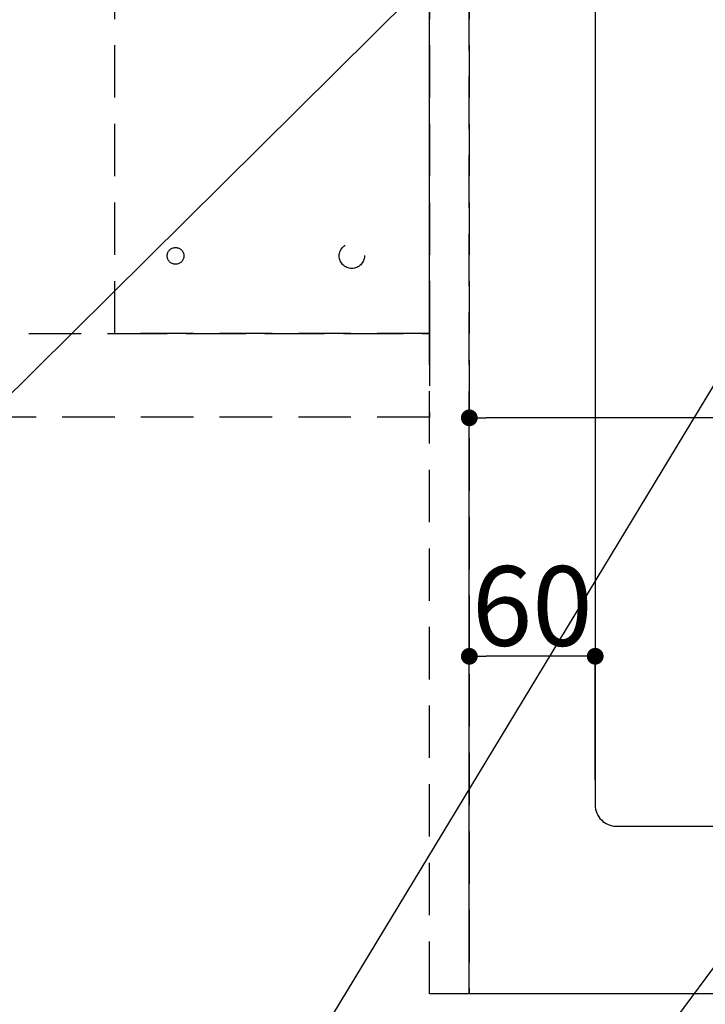
# Model space of a CAD drawing. Extents: x 0 to 26473, y -25 to 8845.
# Drawn here: x 16065 to 16392, y 6365 to 6835 of the extents above; entities that cross this region are included whole.
import ezdxf

# ---------------------------------------------------------------- set-up
doc = ezdxf.new("R2010")
doc.units = 0
doc.header["$LTSCALE"] = 50
doc.header["$MEASUREMENT"] = 0
for name, pattern in [('DASHED', [0.75, 0.5, -0.25]), ('HIDDEN', [0.375, 0.25, -0.125]), ('HIDDENX2', [0.75, 0.5, -0.25])]:
    doc.linetypes.add(name, pattern=pattern)
doc.layers.get('0').update_dxf_attribs({"linetype": 'CONTINUOUS'})
doc.layers.get('DEFPOINTS').update_dxf_attribs({"color": 146, "linetype": 'CONTINUOUS'})
for name, color, linetype in [('121-キャビネット（中）', 253, 'HIDDEN'), ('126-甲板', 2, 'CONTINUOUS'), ('160-文字', 254, 'CONTINUOUS')]:
    doc.layers.add(name, color=color, linetype=linetype)
doc.styles.add('KH001', font='txt')
doc.dimstyles.new('KH1xx015', dxfattribs={"dimscale": 10, "dimtxt": 3.8, "dimasz": 0.8, "dimexe": 0.3, "dimexo": 1.2, "dimgap": 0.5, "dimtad": 3, "dimdec": 1, "dimdsep": 46, "dimlunit": 6, "dimtxsty": 'KH001', "dimblk": 'DOT', "dimcen": 1, "dimdle": 1, "dimclrd": 256, "dimclre": 256, "dimclrt": 256, "dimadec": 0, "dimazin": 0, "dimtfac": 1, "dimtdec": 1, "dimtix": 1, "dimtmove": 2, "dimatfit": 3, "dimldrblk": 'CLOSEDBLANK', "dimfxl": 1, "dimtolj": 1, "dimtzin": 0, "dimlwd": -1, "dimlwe": -1, "dimarcsym": 0})
doc.dimstyles.new('KH1xx030', dxfattribs={"dimscale": 30, "dimtxt": 2, "dimasz": 0.6, "dimexe": 0.3, "dimexo": 1.2, "dimgap": 0.5, "dimtad": 3, "dimdec": 1, "dimdsep": 46, "dimlunit": 6, "dimtxsty": 'KH001', "dimblk": 'DOT', "dimcen": 1, "dimdle": 1, "dimclrd": 256, "dimclre": 256, "dimclrt": 256, "dimadec": 0, "dimazin": 0, "dimtfac": 1, "dimtdec": 1, "dimtix": 1, "dimtmove": 2, "dimatfit": 3, "dimldrblk": 'CLOSEDBLANK', "dimfxl": 1, "dimtolj": 1, "dimtzin": 0, "dimlwd": -1, "dimlwe": -1, "dimarcsym": 0})

# ---------------------------------------------------------------- blocks, each defined once
blk = doc.blocks.new('_Dot')
at = {"color": 0, "linetype": 'ByBlock', "lineweight": -2}
blk.add_line((-0.5, 0), (-1, 0), dxfattribs=at)
at = {"color": 0, "linetype": 'ByBlock', "const_width": 0.5}
blk.add_lwpolyline([(-0.25, 0, 1), (0.25, 0, 1)], format="xyb", close=True, dxfattribs=at)
blk = doc.blocks.new('*D106')
at = {"layer": 'DEFPOINTS', "transparency": 16777216}
for p, q in [((16279.73, 6381.94), (16279.73, 6647.7)), ((17179.73, 6381.94), (17179.73, 6647.7)), ((17171.73, 6644.7), (16287.73, 6644.7))]:
    blk.add_line(p, q, dxfattribs=at)
at = {"layer": 'DEFPOINTS', "color": 0, "transparency": 16777216}
for p in [(16279.73, 6644.7), (16279.73, 6369.94), (17179.73, 6369.94)]:
    blk.add_point(p, dxfattribs=at)
at = {"layer": 'DEFPOINTS', "transparency": 16777216, "xscale": 8, "yscale": 8, "zscale": 8, "rotation": 180}
blk.add_blockref('_Dot', (16279.73, 6644.7), dxfattribs=at)
at = {"layer": 'DEFPOINTS', "transparency": 16777216, "xscale": 8, "yscale": 8, "zscale": 8}
blk.add_blockref('_Dot', (17179.73, 6644.7), dxfattribs=at)
at = {"layer": 'DEFPOINTS', "transparency": 16777216, "insert": (16699.73, 6668.7), "char_height": 38, "attachment_point": 5, "style": 'KH001'}
blk.add_mtext('\\A1;900', dxfattribs=at)
blk = doc.blocks.new('_ClosedBlank')
at = {"color": 0, "linetype": 'ByBlock', "lineweight": -2}
for p, q in [((-1, 0.167), (0, 0)), ((-1, 0.167), (-1, -0.167)), ((0, 0), (-1, -0.167))]:
    blk.add_line(p, q, dxfattribs=at)
blk = doc.blocks.new('*D112')
at = {"layer": 'DEFPOINTS', "transparency": 16777216}
for p, q in [((16279.73, 6471.94), (16279.73, 6533.95)), ((16339.73, 6471.94), (16339.73, 6533.95)), ((16331.73, 6530.95), (16287.73, 6530.95))]:
    blk.add_line(p, q, dxfattribs=at)
at = {"layer": 'DEFPOINTS', "color": 0, "transparency": 16777216}
for p in [(16279.73, 6530.95), (16279.73, 6459.94), (16339.73, 6459.94)]:
    blk.add_point(p, dxfattribs=at)
at = {"layer": 'DEFPOINTS', "transparency": 16777216, "xscale": 8, "yscale": 8, "zscale": 8, "rotation": 180}
blk.add_blockref('_Dot', (16279.73, 6530.95), dxfattribs=at)
at = {"layer": 'DEFPOINTS', "transparency": 16777216, "xscale": 8, "yscale": 8, "zscale": 8}
blk.add_blockref('_Dot', (16339.73, 6530.95), dxfattribs=at)
at = {"layer": 'DEFPOINTS', "transparency": 16777216, "insert": (16309.73, 6554.95), "char_height": 38, "attachment_point": 5, "style": 'KH001'}
blk.add_mtext('\\A1;60', dxfattribs=at)

msp = doc.modelspace()

# ---------------------------------------------------------------- linework, layer by layer
at = {"layer": '121-キャビネット（中）', "ltscale": 2}
msp.add_lwpolyline([(18398.73, 6369.94), (16260.73, 6369.94), (16260.73, 7028.94)], dxfattribs=at)
at = {"layer": '121-キャビネット（中）', "linetype": 'HIDDENX2'}
msp.add_lwpolyline([(16110.73, 6684.94), (16110.73, 6934.94)], dxfattribs=at)
msp.add_lwpolyline([(16260.73, 6644.94), (15319.7, 6644.94), (15319.7, 6684.94), (16260.73, 6684.94)], close=True, dxfattribs=at)
for centre, radius in [((16139.73, 6721.94), 4), ((16223.73, 6721.94), 6)]:
    msp.add_circle(centre, radius, dxfattribs=at)
at = {"layer": '126-甲板', "linetype": 'Continuous'}
msp.add_lwpolyline([(17029.73, 6884.94), (16349.73, 6884.94, 0.414214), (16339.73, 6874.94), (16339.73, 6459.94, 0.414214), (16349.73, 6449.94), (17029.73, 6449.94, 0.414214), (17039.73, 6459.94), (17039.73, 6874.94, 0.414214)], format="xyb", close=True, dxfattribs=at)
at = {"layer": 'DEFPOINTS', "linetype": 'DASHED'}
for points in [[(16279.73, 6369.94), (16260.73, 6369.94), (16260.73, 7009.94), (16279.73, 7009.94)], [(17179.73, 6369.94), (16279.73, 6369.94), (16279.73, 7009.94), (17179.73, 7009.94)]]:
    msp.add_lwpolyline(points, close=True, dxfattribs=at)
at = {"layer": 'DEFPOINTS', "linetype": 'HIDDENX2'}
for points in [[(16110.73, 6684.94), (16260.73, 6684.94), (16260.73, 6934.94), (16110.73, 6934.94)], [(16110.73, 6934.94), (16260.73, 6934.94), (16260.73, 6684.94), (16110.73, 6684.94)]]:
    msp.add_lwpolyline(points, dxfattribs=at)

# ---------------------------------------------------------------- dimensions: what is measured, and where the dimension line sits
at = {"layer": 'DEFPOINTS'}
dim = msp.add_linear_dim(base=(16279.73, 6644.7), p1=(17179.73, 6369.94), p2=(16279.73, 6369.94), angle=180, dimstyle='KH1xx015', dxfattribs=at)
dim.commit()
dim.dimension.update_dxf_attribs({"geometry": '*D106', "text_midpoint": (16699.73, 6668.7), "dimtype": 128})
dim = msp.add_linear_dim(base=(16279.73, 6530.95), p1=(16339.73, 6459.94), p2=(16279.73, 6459.94), angle=180, dimstyle='KH1xx015', dxfattribs=at)
dim.commit()
dim.dimension.update_dxf_attribs({"geometry": '*D112', "text_midpoint": (16309.73, 6554.95)})

# ---------------------------------------------------------------- leaders
at = {"layer": '160-文字', "annotation_type": 0, "has_hookline": 1, "hookline_direction": 1}
for points, text_width in [([(16569.74, 6947.32), (15487.47, 5158.37), (15469.47, 5158.37)], 963.96), ([(16349.73, 6942.44), (15005.81, 5609.36), (14987.81, 5609.36)], 735.84)]:
    msp.add_leader(points, dimstyle='KH1xx030', override={"dimgap": 0.5, "dimtad": 1}, dxfattribs=dict(at, text_width=text_width))
at = {"layer": '160-文字'}
msp.add_leader([(16809.74, 6939.94), (15487.47, 5158.37)], dimstyle='KH1xx030', override={"dimgap": 0.5, "dimtad": 1}, dxfattribs=at)

doc.saveas('drawing.dxf')
